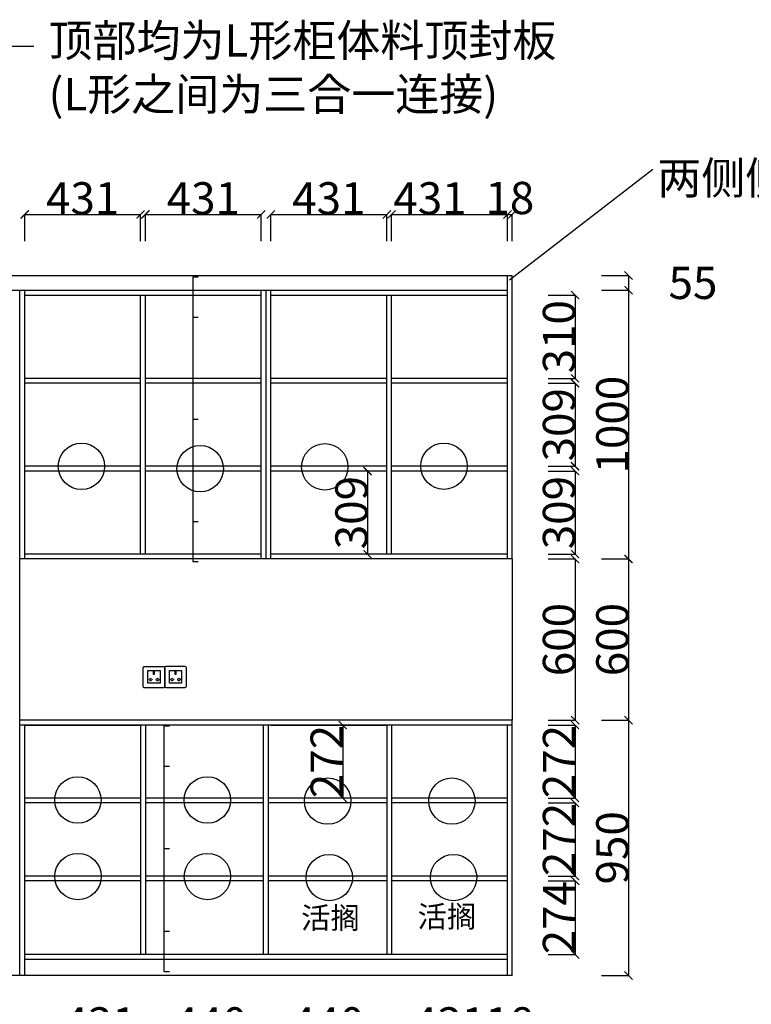
# Model space of a CAD drawing. Units: inches. Extents: x 75316 to 87937, y 19353 to 28148.
# Drawn here: x 80009 to 82731, y 21235 to 24899 of the extents above; entities that cross this region are included whole.
import ezdxf

# ---------------------------------------------------------------- set-up
doc = ezdxf.new("R2010")
doc.units = ezdxf.units.IN
doc.header["$MEASUREMENT"] = 0
for name, color, linetype in [('001', 1, 'Continuous'), ('003', 4, 'Continuous'), ('2', 2, 'Continuous'), ('CU', 5, 'Continuous'), ('D', 6, 'Continuous'), ('XI', 1, 'Continuous')]:
    doc.layers.add(name, color=color, linetype=linetype)
doc.styles.add('ROMANC', font='txt')
doc.dimstyles.get("Standard").update_dxf_attribs({"dimtxt": 100, "dimasz": 30, "dimexe": 0, "dimexo": 100, "dimtad": 1, "dimdec": 0, "dimzin": 0, "dimdsep": 46, "dimtxsty": 'ROMANC', "dimblk": 'ARCHTICK', "dimcen": 2.5, "dimclrd": 4, "dimclre": 4, "dimclrt": 51, "dimadec": 0, "dimazin": 0, "dimtfac": 1, "dimtdec": 0, "dimtofl": 0, "dimtmove": 0, "dimatfit": 2, "dimldrblk": 'DOTSMALL', "dimfxl": 0, "dimtolj": 1, "dimtzin": 0, "dimlwd": -1, "dimarcsym": 0})

# ---------------------------------------------------------------- blocks, each defined once
blk = doc.blocks.new('_ArchTick')
at = {"color": 0, "const_width": 0.15}
blk.add_lwpolyline([(-0.5, -0.5), (0.5, 0.5)], dxfattribs=at)
blk = doc.blocks.new('*D86')
at = {"color": 4, "lineweight": -2, "transparency": 16777216}
for p, q in [((82174.2, 22292.5), (82274.2, 22292.5)), ((82174.2, 21342.5), (82274.2, 21342.5))]:
    blk.add_line(p, q, dxfattribs=at)
at = {"color": 4, "transparency": 16777216}
blk.add_line((82274.2, 22292.5), (82274.2, 21342.5), dxfattribs=at)
at = {"layer": 'Defpoints', "color": 0, "transparency": 16777216}
for p in [(81841.8, 22292.5), (81841.8, 21342.5), (82274.2, 21342.5)]:
    blk.add_point(p, dxfattribs=at)
at = {"color": 4, "transparency": 16777216, "xscale": 30, "yscale": 30, "zscale": 30}
for p, rotation in [((82274.2, 22292.5), 90), ((82274.2, 21342.5), 270)]:
    blk.add_blockref('_ArchTick', p, dxfattribs=dict(at, rotation=rotation))
at = {"color": 51, "transparency": 16777216, "insert": (82214.2, 21817.5), "char_height": 120, "attachment_point": 5, "rotation": 90}
blk.add_mtext('\\A1;950', dxfattribs=at)
blk = doc.blocks.new('_DotSmall')
at = {"color": 0, "linetype": 'ByBlock', "const_width": 0.5}
blk.add_lwpolyline([(-0.0625, 0, 1), (0.0625, 0, 1)], format="xyb", close=True, dxfattribs=at)
blk = doc.blocks.new('*D85')
at = {"color": 4, "lineweight": -2, "transparency": 16777216}
for p, q in [((82174.2, 22892.5), (82274.2, 22892.5)), ((82174.2, 22292.5), (82274.2, 22292.5))]:
    blk.add_line(p, q, dxfattribs=at)
at = {"color": 4, "transparency": 16777216}
blk.add_line((82274.2, 22892.5), (82274.2, 22292.5), dxfattribs=at)
at = {"layer": 'Defpoints', "color": 0, "transparency": 16777216}
for p in [(81841.8, 22892.5), (81841.8, 22292.5), (82274.2, 22292.5)]:
    blk.add_point(p, dxfattribs=at)
at = {"color": 4, "transparency": 16777216, "xscale": 30, "yscale": 30, "zscale": 30}
for p, rotation in [((82274.2, 22892.5), 90), ((82274.2, 22292.5), 270)]:
    blk.add_blockref('_ArchTick', p, dxfattribs=dict(at, rotation=rotation))
at = {"color": 51, "transparency": 16777216, "insert": (82214.2, 22592.5), "char_height": 120, "attachment_point": 5, "rotation": 90}
blk.add_mtext('\\A1;600', dxfattribs=at)
blk = doc.blocks.new('*D84')
at = {"color": 4, "lineweight": -2, "transparency": 16777216}
for p, q in [((82174.2, 23892.5), (82274.2, 23892.5)), ((82174.2, 22892.5), (82274.2, 22892.5))]:
    blk.add_line(p, q, dxfattribs=at)
at = {"color": 4, "transparency": 16777216}
blk.add_line((82274.2, 23892.5), (82274.2, 22892.5), dxfattribs=at)
at = {"layer": 'Defpoints', "color": 0, "transparency": 16777216}
for p in [(81823.8, 23892.5), (81841.8, 22892.5), (82274.2, 22892.5)]:
    blk.add_point(p, dxfattribs=at)
at = {"color": 4, "transparency": 16777216, "xscale": 30, "yscale": 30, "zscale": 30}
for p, rotation in [((82274.2, 23892.5), 90), ((82274.2, 22892.5), 270)]:
    blk.add_blockref('_ArchTick', p, dxfattribs=dict(at, rotation=rotation))
at = {"color": 51, "transparency": 16777216, "insert": (82214.2, 23392.5), "char_height": 120, "attachment_point": 5, "rotation": 90}
blk.add_mtext('\\A1;1000', dxfattribs=at)
blk = doc.blocks.new('*D83')
at = {"color": 4, "lineweight": -2, "transparency": 16777216}
for p, q in [((82174.2, 23947.5), (82274.2, 23947.5)), ((82174.2, 23892.5), (82274.2, 23892.5))]:
    blk.add_line(p, q, dxfattribs=at)
at = {"color": 4, "transparency": 16777216}
blk.add_line((82274.2, 23947.5), (82274.2, 23892.5), dxfattribs=at)
at = {"layer": 'Defpoints', "color": 0, "transparency": 16777216}
for p in [(81823.8, 23947.5), (81823.8, 23892.5), (82274.2, 23892.5)]:
    blk.add_point(p, dxfattribs=at)
at = {"color": 4, "transparency": 16777216, "xscale": 30, "yscale": 30, "zscale": 30}
for p, rotation in [((82274.2, 23947.5), 90), ((82274.2, 23892.5), 270)]:
    blk.add_blockref('_ArchTick', p, dxfattribs=dict(at, rotation=rotation))
at = {"color": 51, "transparency": 16777216, "insert": (82514.2, 23920), "char_height": 120, "attachment_point": 5}
blk.add_mtext('\\A1;55', dxfattribs=at)
blk = doc.blocks.new('*D82')
at = {"color": 4, "lineweight": -2, "transparency": 16777216}
for p, q in [((81975.6, 21694.5), (82075.6, 21694.5)), ((81975.6, 21420.5), (82075.6, 21420.5))]:
    blk.add_line(p, q, dxfattribs=at)
at = {"color": 4, "transparency": 16777216}
blk.add_line((82075.6, 21694.5), (82075.6, 21420.5), dxfattribs=at)
at = {"layer": 'Defpoints', "color": 0, "transparency": 16777216}
for p in [(81823.8, 21694.5), (81823.8, 21420.5), (82075.6, 21420.5)]:
    blk.add_point(p, dxfattribs=at)
at = {"color": 4, "transparency": 16777216, "xscale": 30, "yscale": 30, "zscale": 30}
for p, rotation in [((82075.6, 21694.5), 90), ((82075.6, 21420.5), 270)]:
    blk.add_blockref('_ArchTick', p, dxfattribs=dict(at, rotation=rotation))
at = {"color": 51, "transparency": 16777216, "insert": (82015.6, 21557.5), "char_height": 120, "attachment_point": 5, "rotation": 90}
blk.add_mtext('\\A1;274', dxfattribs=at)
blk = doc.blocks.new('*D81')
at = {"color": 4, "lineweight": -2, "transparency": 16777216}
for p, q in [((81975.6, 21984.5), (82075.6, 21984.5)), ((81975.6, 21712.5), (82075.6, 21712.5))]:
    blk.add_line(p, q, dxfattribs=at)
at = {"color": 4, "transparency": 16777216}
blk.add_line((82075.6, 21984.5), (82075.6, 21712.5), dxfattribs=at)
at = {"layer": 'Defpoints', "color": 0, "transparency": 16777216}
for p in [(81823.8, 21984.5), (81823.8, 21712.5), (82075.6, 21712.5)]:
    blk.add_point(p, dxfattribs=at)
at = {"color": 4, "transparency": 16777216, "xscale": 30, "yscale": 30, "zscale": 30}
for p, rotation in [((82075.6, 21984.5), 90), ((82075.6, 21712.5), 270)]:
    blk.add_blockref('_ArchTick', p, dxfattribs=dict(at, rotation=rotation))
at = {"color": 51, "transparency": 16777216, "insert": (82015.6, 21848.5), "char_height": 120, "attachment_point": 5, "rotation": 90}
blk.add_mtext('\\A1;272', dxfattribs=at)
blk = doc.blocks.new('*D80')
at = {"color": 4, "lineweight": -2, "transparency": 16777216}
for p, q in [((81975.6, 22274.5), (82075.6, 22274.5)), ((81975.6, 22002.5), (82075.6, 22002.5))]:
    blk.add_line(p, q, dxfattribs=at)
at = {"color": 4, "transparency": 16777216}
blk.add_line((82075.6, 22274.5), (82075.6, 22002.5), dxfattribs=at)
at = {"layer": 'Defpoints', "color": 0, "transparency": 16777216}
for p in [(81841.8, 22274.5), (81823.8, 22002.5), (82075.6, 22002.5)]:
    blk.add_point(p, dxfattribs=at)
at = {"color": 4, "transparency": 16777216, "xscale": 30, "yscale": 30, "zscale": 30}
for p, rotation in [((82075.6, 22274.5), 90), ((82075.6, 22002.5), 270)]:
    blk.add_blockref('_ArchTick', p, dxfattribs=dict(at, rotation=rotation))
at = {"color": 51, "transparency": 16777216, "insert": (82015.6, 22138.5), "char_height": 120, "attachment_point": 5, "rotation": 90}
blk.add_mtext('\\A1;272', dxfattribs=at)
blk = doc.blocks.new('*D79')
at = {"color": 4, "lineweight": -2, "transparency": 16777216}
for p, q in [((81975.6, 22892.5), (82075.6, 22892.5)), ((81975.6, 22292.5), (82075.6, 22292.5))]:
    blk.add_line(p, q, dxfattribs=at)
at = {"color": 4, "transparency": 16777216}
blk.add_line((82075.6, 22892.5), (82075.6, 22292.5), dxfattribs=at)
at = {"layer": 'Defpoints', "color": 0, "transparency": 16777216}
for p in [(81823.8, 22892.5), (81841.8, 22292.5), (82075.6, 22292.5)]:
    blk.add_point(p, dxfattribs=at)
at = {"color": 4, "transparency": 16777216, "xscale": 30, "yscale": 30, "zscale": 30}
for p, rotation in [((82075.6, 22892.5), 90), ((82075.6, 22292.5), 270)]:
    blk.add_blockref('_ArchTick', p, dxfattribs=dict(at, rotation=rotation))
at = {"color": 51, "transparency": 16777216, "insert": (82015.6, 22592.5), "char_height": 120, "attachment_point": 5, "rotation": 90}
blk.add_mtext('\\A1;600', dxfattribs=at)
blk = doc.blocks.new('*D78')
at = {"color": 4, "lineweight": -2, "transparency": 16777216}
for p, q in [((81975.6, 23219.5), (82075.6, 23219.5)), ((81975.6, 22910.5), (82075.6, 22910.5))]:
    blk.add_line(p, q, dxfattribs=at)
at = {"color": 4, "transparency": 16777216}
blk.add_line((82075.6, 23219.5), (82075.6, 22910.5), dxfattribs=at)
at = {"layer": 'Defpoints', "color": 0, "transparency": 16777216}
for p in [(81823.8, 23219.5), (81823.8, 22910.5), (82075.6, 22910.5)]:
    blk.add_point(p, dxfattribs=at)
at = {"color": 4, "transparency": 16777216, "xscale": 30, "yscale": 30, "zscale": 30}
for p, rotation in [((82075.6, 23219.5), 90), ((82075.6, 22910.5), 270)]:
    blk.add_blockref('_ArchTick', p, dxfattribs=dict(at, rotation=rotation))
at = {"color": 51, "transparency": 16777216, "insert": (82015.6, 23065), "char_height": 120, "attachment_point": 5, "rotation": 90}
blk.add_mtext('\\A1;309', dxfattribs=at)
blk = doc.blocks.new('*D77')
at = {"color": 4, "lineweight": -2, "transparency": 16777216}
for p, q in [((81975.6, 23546.5), (82075.6, 23546.5)), ((81975.6, 23237.5), (82075.6, 23237.5))]:
    blk.add_line(p, q, dxfattribs=at)
at = {"color": 4, "transparency": 16777216}
blk.add_line((82075.6, 23546.5), (82075.6, 23237.5), dxfattribs=at)
at = {"layer": 'Defpoints', "color": 0, "transparency": 16777216}
for p in [(81823.8, 23546.5), (81823.8, 23237.5), (82075.6, 23237.5)]:
    blk.add_point(p, dxfattribs=at)
at = {"color": 4, "transparency": 16777216, "xscale": 30, "yscale": 30, "zscale": 30}
for p, rotation in [((82075.6, 23546.5), 90), ((82075.6, 23237.5), 270)]:
    blk.add_blockref('_ArchTick', p, dxfattribs=dict(at, rotation=rotation))
at = {"color": 51, "transparency": 16777216, "insert": (82015.6, 23392), "char_height": 120, "attachment_point": 5, "rotation": 90}
blk.add_mtext('\\A1;309', dxfattribs=at)
blk = doc.blocks.new('*D76')
at = {"color": 4, "lineweight": -2, "transparency": 16777216}
for p, q in [((81975.6, 23874.5), (82075.6, 23874.5)), ((81975.6, 23564.5), (82075.6, 23564.5))]:
    blk.add_line(p, q, dxfattribs=at)
at = {"color": 4, "transparency": 16777216}
blk.add_line((82075.6, 23874.5), (82075.6, 23564.5), dxfattribs=at)
at = {"layer": 'Defpoints', "color": 0, "transparency": 16777216}
for p in [(81823.8, 23874.5), (81823.8, 23564.5), (82075.6, 23564.5)]:
    blk.add_point(p, dxfattribs=at)
at = {"color": 4, "transparency": 16777216, "xscale": 30, "yscale": 30, "zscale": 30}
for p, rotation in [((82075.6, 23874.5), 90), ((82075.6, 23564.5), 270)]:
    blk.add_blockref('_ArchTick', p, dxfattribs=dict(at, rotation=rotation))
at = {"color": 51, "transparency": 16777216, "insert": (82015.6, 23719.5), "char_height": 120, "attachment_point": 5, "rotation": 90}
blk.add_mtext('\\A1;310', dxfattribs=at)
blk = doc.blocks.new('*D75')
at = {"color": 4, "lineweight": -2, "transparency": 16777216}
for p, q in [((81823.8, 24074.7), (81823.8, 24174.7)), ((81841.8, 24074.7), (81841.8, 24174.7))]:
    blk.add_line(p, q, dxfattribs=at)
at = {"color": 4, "transparency": 16777216}
blk.add_line((81823.8, 24174.7), (81841.8, 24174.7), dxfattribs=at)
at = {"layer": 'Defpoints', "color": 0, "transparency": 16777216}
for p in [(81841.8, 24174.7), (81823.8, 23947.5), (81841.8, 23947.5)]:
    blk.add_point(p, dxfattribs=at)
at = {"color": 4, "transparency": 16777216, "xscale": 30, "yscale": 30, "zscale": 30, "rotation": 180}
blk.add_blockref('_ArchTick', (81823.8, 24174.7), dxfattribs=at)
at = {"color": 4, "transparency": 16777216, "xscale": 30, "yscale": 30, "zscale": 30}
blk.add_blockref('_ArchTick', (81841.8, 24174.7), dxfattribs=at)
at = {"color": 51, "transparency": 16777216, "insert": (81832.8, 24236), "char_height": 120, "attachment_point": 5}
blk.add_mtext('\\A1;18', dxfattribs=at)
blk = doc.blocks.new('*D73')
at = {"color": 4, "lineweight": -2, "transparency": 16777216}
for p, q in [((81823.8, 21204.1), (81823.8, 21104.1)), ((81841.8, 21204.1), (81841.8, 21104.1))]:
    blk.add_line(p, q, dxfattribs=at)
at = {"color": 4, "transparency": 16777216}
blk.add_line((81823.8, 21104.1), (81841.8, 21104.1), dxfattribs=at)
at = {"layer": 'Defpoints', "color": 0, "transparency": 16777216}
for p in [(81823.8, 21342.5), (81841.8, 21342.5), (81841.8, 21104.1)]:
    blk.add_point(p, dxfattribs=at)
at = {"color": 4, "transparency": 16777216, "xscale": 30, "yscale": 30, "zscale": 30, "rotation": 180}
blk.add_blockref('_ArchTick', (81823.8, 21104.1), dxfattribs=at)
at = {"color": 4, "transparency": 16777216, "xscale": 30, "yscale": 30, "zscale": 30}
blk.add_blockref('_ArchTick', (81841.8, 21104.1), dxfattribs=at)
at = {"color": 51, "transparency": 16777216, "insert": (81832.8, 21164.3), "char_height": 120, "attachment_point": 5}
blk.add_mtext('\\A1;18', dxfattribs=at)
blk = doc.blocks.new('*D68')
at = {"color": 4, "lineweight": -2, "transparency": 16777216}
for p, q in [((79093.8, 20764.5), (79093.8, 20664.5)), ((81841.8, 20764.5), (81841.8, 20664.5))]:
    blk.add_line(p, q, dxfattribs=at)
at = {"color": 4, "transparency": 16777216}
blk.add_line((79093.8, 20664.5), (81841.8, 20664.5), dxfattribs=at)
at = {"layer": 'Defpoints', "color": 0, "transparency": 16777216}
for p in [(79093.8, 21342.5), (81841.8, 21342.5), (81841.8, 20664.5)]:
    blk.add_point(p, dxfattribs=at)
at = {"color": 4, "transparency": 16777216, "xscale": 30, "yscale": 30, "zscale": 30, "rotation": 180}
blk.add_blockref('_ArchTick', (79093.8, 20664.5), dxfattribs=at)
at = {"color": 4, "transparency": 16777216, "xscale": 30, "yscale": 30, "zscale": 30}
blk.add_blockref('_ArchTick', (81841.8, 20664.5), dxfattribs=at)
at = {"color": 51, "transparency": 16777216, "insert": (80467.8, 20724.5), "char_height": 120, "attachment_point": 5}
blk.add_mtext('\\A1;2748', dxfattribs=at)
blk = doc.blocks.new('*D67')
at = {"color": 4, "lineweight": -2, "transparency": 16777216}
for p, q in [((79093.8, 20967), (79093.8, 20867)), ((80009.8, 20967), (80009.8, 20867))]:
    blk.add_line(p, q, dxfattribs=at)
at = {"color": 4, "transparency": 16777216}
blk.add_line((79093.8, 20867), (80009.8, 20867), dxfattribs=at)
at = {"layer": 'Defpoints', "color": 0, "transparency": 16777216}
for p in [(79093.8, 21342.5), (80009.8, 21342.5), (80009.8, 20867)]:
    blk.add_point(p, dxfattribs=at)
at = {"color": 4, "transparency": 16777216, "xscale": 30, "yscale": 30, "zscale": 30, "rotation": 180}
blk.add_blockref('_ArchTick', (79093.8, 20867), dxfattribs=at)
at = {"color": 4, "transparency": 16777216, "xscale": 30, "yscale": 30, "zscale": 30}
blk.add_blockref('_ArchTick', (80009.8, 20867), dxfattribs=at)
at = {"color": 51, "transparency": 16777216, "insert": (79551.8, 20927), "char_height": 120, "attachment_point": 5}
blk.add_mtext('\\A1;916', dxfattribs=at)
blk = doc.blocks.new('*D66')
at = {"color": 4, "lineweight": -2, "transparency": 16777216}
for p, q in [((80009.8, 20967), (80009.8, 20867)), ((81841.8, 20967), (81841.8, 20867))]:
    blk.add_line(p, q, dxfattribs=at)
at = {"color": 4, "transparency": 16777216}
blk.add_line((80009.8, 20867), (81841.8, 20867), dxfattribs=at)
at = {"layer": 'Defpoints', "color": 0, "transparency": 16777216}
for p in [(80009.8, 21342.5), (81841.8, 21342.5), (81841.8, 20867)]:
    blk.add_point(p, dxfattribs=at)
at = {"color": 4, "transparency": 16777216, "xscale": 30, "yscale": 30, "zscale": 30, "rotation": 180}
blk.add_blockref('_ArchTick', (80009.8, 20867), dxfattribs=at)
at = {"color": 4, "transparency": 16777216, "xscale": 30, "yscale": 30, "zscale": 30}
blk.add_blockref('_ArchTick', (81841.8, 20867), dxfattribs=at)
at = {"color": 51, "transparency": 16777216, "insert": (80925.8, 20927), "char_height": 120, "attachment_point": 5}
blk.add_mtext('\\A1;1832', dxfattribs=at)
blk = doc.blocks.new('*D63')
at = {"color": 4, "lineweight": -2, "transparency": 16777216}
for p, q in [((81392.8, 24074.7), (81392.8, 24174.7)), ((81823.8, 24074.7), (81823.8, 24174.7))]:
    blk.add_line(p, q, dxfattribs=at)
at = {"color": 4, "transparency": 16777216}
blk.add_line((81392.8, 24174.7), (81823.8, 24174.7), dxfattribs=at)
at = {"layer": 'Defpoints', "color": 0, "transparency": 16777216}
for p in [(81823.8, 24174.7), (81392.8, 23874.5), (81823.8, 23874.5)]:
    blk.add_point(p, dxfattribs=at)
at = {"color": 4, "transparency": 16777216, "xscale": 30, "yscale": 30, "zscale": 30, "rotation": 180}
blk.add_blockref('_ArchTick', (81392.8, 24174.7), dxfattribs=at)
at = {"color": 4, "transparency": 16777216, "xscale": 30, "yscale": 30, "zscale": 30}
blk.add_blockref('_ArchTick', (81823.8, 24174.7), dxfattribs=at)
at = {"color": 51, "transparency": 16777216, "insert": (81535.6, 24234.7), "char_height": 120, "attachment_point": 5}
blk.add_mtext('\\A1;431', dxfattribs=at)
blk = doc.blocks.new('*D61')
at = {"color": 4, "lineweight": -2, "transparency": 16777216}
for p, q in [((80476.8, 24074.7), (80476.8, 24174.7)), ((80907.8, 24074.7), (80907.8, 24174.7))]:
    blk.add_line(p, q, dxfattribs=at)
at = {"color": 4, "transparency": 16777216}
blk.add_line((80476.8, 24174.7), (80907.8, 24174.7), dxfattribs=at)
at = {"layer": 'Defpoints', "color": 0, "transparency": 16777216}
for p in [(80907.8, 24174.7), (80476.8, 23874.5), (80907.8, 23874.5)]:
    blk.add_point(p, dxfattribs=at)
at = {"color": 4, "transparency": 16777216, "xscale": 30, "yscale": 30, "zscale": 30, "rotation": 180}
blk.add_blockref('_ArchTick', (80476.8, 24174.7), dxfattribs=at)
at = {"color": 4, "transparency": 16777216, "xscale": 30, "yscale": 30, "zscale": 30}
blk.add_blockref('_ArchTick', (80907.8, 24174.7), dxfattribs=at)
at = {"color": 51, "transparency": 16777216, "insert": (80692.3, 24234.7), "char_height": 120, "attachment_point": 5}
blk.add_mtext('\\A1;431', dxfattribs=at)
blk = doc.blocks.new('*D60')
at = {"color": 4, "lineweight": -2, "transparency": 16777216}
for p, q in [((80027.8, 24074.7), (80027.8, 24174.7)), ((80458.8, 24074.7), (80458.8, 24174.7))]:
    blk.add_line(p, q, dxfattribs=at)
at = {"color": 4, "transparency": 16777216}
blk.add_line((80027.8, 24174.7), (80458.8, 24174.7), dxfattribs=at)
at = {"layer": 'Defpoints', "color": 0, "transparency": 16777216}
for p in [(80458.8, 24174.7), (80027.8, 23892.5), (80458.8, 23874.5)]:
    blk.add_point(p, dxfattribs=at)
at = {"color": 4, "transparency": 16777216, "xscale": 30, "yscale": 30, "zscale": 30, "rotation": 180}
blk.add_blockref('_ArchTick', (80027.8, 24174.7), dxfattribs=at)
at = {"color": 4, "transparency": 16777216, "xscale": 30, "yscale": 30, "zscale": 30}
blk.add_blockref('_ArchTick', (80458.8, 24174.7), dxfattribs=at)
at = {"color": 51, "transparency": 16777216, "insert": (80243.3, 24234.7), "char_height": 120, "attachment_point": 5}
blk.add_mtext('\\A1;431', dxfattribs=at)
blk = doc.blocks.new('*D59')
at = {"color": 4, "lineweight": -2, "transparency": 16777216}
for p, q in [((81392.8, 21204.1), (81392.8, 21104.1)), ((81823.8, 21204.1), (81823.8, 21104.1))]:
    blk.add_line(p, q, dxfattribs=at)
at = {"color": 4, "transparency": 16777216}
blk.add_line((81392.8, 21104.1), (81823.8, 21104.1), dxfattribs=at)
at = {"layer": 'Defpoints', "color": 0, "transparency": 16777216}
for p in [(81392.8, 21420.5), (81823.8, 21420.5), (81823.8, 21104.1)]:
    blk.add_point(p, dxfattribs=at)
at = {"color": 4, "transparency": 16777216, "xscale": 30, "yscale": 30, "zscale": 30, "rotation": 180}
blk.add_blockref('_ArchTick', (81392.8, 21104.1), dxfattribs=at)
at = {"color": 4, "transparency": 16777216, "xscale": 30, "yscale": 30, "zscale": 30}
blk.add_blockref('_ArchTick', (81823.8, 21104.1), dxfattribs=at)
at = {"color": 51, "transparency": 16777216, "insert": (81608.3, 21164.1), "char_height": 120, "attachment_point": 5}
blk.add_mtext('\\A1;431', dxfattribs=at)
blk = doc.blocks.new('*D62')
at = {"color": 4, "lineweight": -2, "transparency": 16777216}
for p, q in [((80943.8, 24074.7), (80943.8, 24174.7)), ((81374.8, 24074.7), (81374.8, 24174.7))]:
    blk.add_line(p, q, dxfattribs=at)
at = {"color": 4, "transparency": 16777216}
blk.add_line((80943.8, 24174.7), (81374.8, 24174.7), dxfattribs=at)
at = {"layer": 'Defpoints', "color": 0, "transparency": 16777216}
for p in [(81374.8, 24174.7), (80943.8, 23892.5), (81374.8, 23874.5)]:
    blk.add_point(p, dxfattribs=at)
at = {"color": 4, "transparency": 16777216, "xscale": 30, "yscale": 30, "zscale": 30, "rotation": 180}
blk.add_blockref('_ArchTick', (80943.8, 24174.7), dxfattribs=at)
at = {"color": 4, "transparency": 16777216, "xscale": 30, "yscale": 30, "zscale": 30}
blk.add_blockref('_ArchTick', (81374.8, 24174.7), dxfattribs=at)
at = {"color": 51, "transparency": 16777216, "insert": (81159.3, 24234.7), "char_height": 120, "attachment_point": 5}
blk.add_mtext('\\A1;431', dxfattribs=at)
blk = doc.blocks.new('*D57')
at = {"color": 4, "lineweight": -2, "transparency": 16777216}
for p, q in [((80476.8, 21204.1), (80476.8, 21104.1)), ((80916.8, 21204.1), (80916.8, 21104.1))]:
    blk.add_line(p, q, dxfattribs=at)
at = {"color": 4, "transparency": 16777216}
blk.add_line((80476.8, 21104.1), (80916.8, 21104.1), dxfattribs=at)
at = {"layer": 'Defpoints', "color": 0, "transparency": 16777216}
for p in [(80476.8, 21420.5), (80916.8, 21420.5), (80916.8, 21104.1)]:
    blk.add_point(p, dxfattribs=at)
at = {"color": 4, "transparency": 16777216, "xscale": 30, "yscale": 30, "zscale": 30, "rotation": 180}
blk.add_blockref('_ArchTick', (80476.8, 21104.1), dxfattribs=at)
at = {"color": 4, "transparency": 16777216, "xscale": 30, "yscale": 30, "zscale": 30}
blk.add_blockref('_ArchTick', (80916.8, 21104.1), dxfattribs=at)
at = {"color": 51, "transparency": 16777216, "insert": (80718.1, 21164.1), "char_height": 120, "attachment_point": 5}
blk.add_mtext('\\A1;440', dxfattribs=at)
blk = doc.blocks.new('*D56')
at = {"color": 4, "lineweight": -2, "transparency": 16777216}
for p, q in [((80027.8, 21204.1), (80027.8, 21104.1)), ((80458.8, 21204.1), (80458.8, 21104.1))]:
    blk.add_line(p, q, dxfattribs=at)
at = {"color": 4, "transparency": 16777216}
blk.add_line((80027.8, 21104.1), (80458.8, 21104.1), dxfattribs=at)
at = {"layer": 'Defpoints', "color": 0, "transparency": 16777216}
for p in [(80458.8, 21420.5), (80027.8, 21342.5), (80458.8, 21104.1)]:
    blk.add_point(p, dxfattribs=at)
at = {"color": 4, "transparency": 16777216, "xscale": 30, "yscale": 30, "zscale": 30, "rotation": 180}
blk.add_blockref('_ArchTick', (80027.8, 21104.1), dxfattribs=at)
at = {"color": 4, "transparency": 16777216, "xscale": 30, "yscale": 30, "zscale": 30}
blk.add_blockref('_ArchTick', (80458.8, 21104.1), dxfattribs=at)
at = {"color": 51, "transparency": 16777216, "insert": (80308.1, 21164.1), "char_height": 120, "attachment_point": 5}
blk.add_mtext('\\A1;431', dxfattribs=at)
blk = doc.blocks.new('*D58')
at = {"color": 4, "lineweight": -2, "transparency": 16777216}
for p, q in [((80934.8, 21204.1), (80934.8, 21104.1)), ((81374.8, 21204.1), (81374.8, 21104.1))]:
    blk.add_line(p, q, dxfattribs=at)
at = {"color": 4, "transparency": 16777216}
blk.add_line((80934.8, 21104.1), (81374.8, 21104.1), dxfattribs=at)
at = {"layer": 'Defpoints', "color": 0, "transparency": 16777216}
for p in [(80934.8, 21420.5), (81374.8, 21420.5), (81374.8, 21104.1)]:
    blk.add_point(p, dxfattribs=at)
at = {"color": 4, "transparency": 16777216, "xscale": 30, "yscale": 30, "zscale": 30, "rotation": 180}
blk.add_blockref('_ArchTick', (80934.8, 21104.1), dxfattribs=at)
at = {"color": 4, "transparency": 16777216, "xscale": 30, "yscale": 30, "zscale": 30}
blk.add_blockref('_ArchTick', (81374.8, 21104.1), dxfattribs=at)
at = {"color": 51, "transparency": 16777216, "insert": (81154.8, 21164.1), "char_height": 120, "attachment_point": 5}
blk.add_mtext('\\A1;440', dxfattribs=at)
blk = doc.blocks.new('*D26')
at = {"color": 4, "lineweight": -2, "transparency": 16777216}
for p, q in [((81243.4, 22274.5), (81211.2, 22274.5)), ((81243.4, 22002.5), (81211.2, 22002.5))]:
    blk.add_line(p, q, dxfattribs=at)
at = {"color": 4, "transparency": 16777216}
blk.add_line((81211.2, 22274.5), (81211.2, 22002.5), dxfattribs=at)
at = {"layer": 'Defpoints', "color": 0, "transparency": 16777216}
for p in [(81343.4, 22274.5), (81211.2, 22002.5), (81343.4, 22002.5)]:
    blk.add_point(p, dxfattribs=at)
at = {"color": 4, "transparency": 16777216, "xscale": 30, "yscale": 30, "zscale": 30}
for p, rotation in [((81211.2, 22274.5), 90), ((81211.2, 22002.5), 270)]:
    blk.add_blockref('_ArchTick', p, dxfattribs=dict(at, rotation=rotation))
at = {"color": 51, "transparency": 16777216, "insert": (81151.2, 22138.5), "char_height": 120, "attachment_point": 5, "rotation": 90}
blk.add_mtext('\\A1;272', dxfattribs=at)
blk = doc.blocks.new('*D25')
at = {"color": 4, "transparency": 16777216}
blk.add_line((81303.6, 23219.5), (81303.6, 22910.5), dxfattribs=at)
at = {"layer": 'Defpoints', "color": 0, "transparency": 16777216}
for p in [(81305.6, 23219.5), (81303.6, 22910.5), (81305.6, 22910.5)]:
    blk.add_point(p, dxfattribs=at)
at = {"color": 4, "transparency": 16777216, "xscale": 30, "yscale": 30, "zscale": 30}
for p, rotation in [((81303.6, 23219.5), 90), ((81303.6, 22910.5), 270)]:
    blk.add_blockref('_ArchTick', p, dxfattribs=dict(at, rotation=rotation))
at = {"color": 51, "transparency": 16777216, "insert": (81243.6, 23065), "char_height": 120, "attachment_point": 5, "rotation": 90}
blk.add_mtext('\\A1;309', dxfattribs=at)
blk = doc.blocks.new('Z')
at = {"layer": 'CU'}
blk.add_lwpolyline([(20518.7, 15877.5), (20588.7, 15877.5, -0.414214), (20593.7, 15872.5), (20593.7, 15802.5, -0.414214), (20588.7, 15797.5), (20518.7, 15797.5, -0.414214), (20513.7, 15802.5), (20513.7, 15872.5, -0.414214)], format="xyb", close=True, dxfattribs=at)
at = {"layer": 'XI'}
for points in [[(20531.3, 15861.9), (20576.4, 15861.9), (20576.4, 15814.6), (20531.3, 15814.6)], [(20552.1, 15859.1), (20554.9, 15859.1), (20554.9, 15846.9), (20552.1, 15846.9)]]:
    blk.add_lwpolyline(points, close=True, dxfattribs=at)
for points in [[(20537.2, 15827.1), (20535.1, 15827.1), (20535.1, 15829.1), (20537.2, 15829.1)], [(20544.7, 15829.1), (20546.7, 15829.1), (20546.7, 15827.1), (20544.7, 15827.1)], [(20562.6, 15829.1), (20560.7, 15829.1), (20560.7, 15827.1), (20562.6, 15827.1)], [(20570.1, 15827.1), (20572.3, 15827.1), (20572.3, 15829.1), (20570.1, 15829.1)]]:
    blk.add_lwpolyline(points, dxfattribs=at)
for centre, start, end in [((20541, 15828.1), 14.5793, 165.4207), ((20566.4, 15828.1), 14.5793, 165.4207), ((20541, 15828.1), 195.8164, 344.1836), ((20566.4, 15828.1), 195.8164, 344.1836)]:
    blk.add_arc(centre, 3.9, start, end, dxfattribs=at)

msp = doc.modelspace()

# ---------------------------------------------------------------- linework, layer by layer
for p, q in [((79093.8, 23947.5), (81841.8, 23947.5)), ((81823.8, 22892.5), (81823.8, 23947.5)), ((81841.8, 22892.5), (81841.8, 23947.5)), ((79111.8, 23892.5), (81823.8, 23892.5)), ((80009.8, 21342.5), (80009.8, 23892.5)), ((80027.8, 22892.5), (80027.8, 23892.5)), ((80907.8, 22892.5), (80907.8, 23892.5)), ((80925.8, 22892.5), (80925.8, 23892.5)), ((80943.8, 22892.5), (80943.8, 23892.5)), ((80027.8, 23874.5), (80907.8, 23874.5)), ((80458.8, 22910.5), (80458.8, 23874.5)), ((80476.8, 22910.5), (80476.8, 23874.5)), ((80943.8, 23874.5), (81823.8, 23874.5)), ((81374.8, 22910.5), (81374.8, 23874.5)), ((81392.8, 22910.5), (81392.8, 23874.5)), ((80458.8, 23564.5), (80027.8, 23564.5)), ((80907.8, 23564.5), (80476.8, 23564.5)), ((81374.8, 23564.5), (80943.8, 23564.5)), ((81823.8, 23564.5), (81392.8, 23564.5)), ((80458.8, 23546.5), (80027.8, 23546.5)), ((80907.8, 23546.5), (80476.8, 23546.5)), ((81374.8, 23546.5), (80943.8, 23546.5)), ((81823.8, 23546.5), (81392.8, 23546.5)), ((80458.8, 23237.5), (80027.8, 23237.5)), ((80907.8, 23237.5), (80476.8, 23237.5)), ((81374.8, 23237.5), (80943.8, 23237.5)), ((81823.8, 23237.5), (81392.8, 23237.5)), ((80458.8, 23219.5), (80027.8, 23219.5)), ((80907.8, 23219.5), (80476.8, 23219.5)), ((81374.8, 23219.5), (80943.8, 23219.5)), ((81823.8, 23219.5), (81392.8, 23219.5)), ((80907.8, 22910.5), (80027.8, 22910.5)), ((81823.8, 22910.5), (80943.8, 22910.5)), ((81841.8, 22892.5), (80009.8, 22892.5)), ((81841.8, 22892.5), (81841.8, 22292.5)), ((81841.8, 22292.5), (80009.8, 22292.5)), ((81841.8, 21342.5), (81841.8, 22292.5)), ((81841.8, 22274.5), (80009.8, 22274.5)), ((80027.8, 22274.5), (80458.8, 22274.5)), ((80027.8, 21342.5), (80027.8, 22274.5)), ((80458.8, 22274.5), (80458.8, 21420.5)), ((80476.8, 22274.5), (80476.8, 21420.5)), ((80916.8, 21420.5), (80916.8, 22274.5)), ((80934.8, 21420.5), (80934.8, 22274.5)), ((80943.8, 22274.5), (81374.8, 22274.5)), ((81374.8, 22274.5), (81374.8, 21420.5)), ((81392.8, 22274.5), (81392.8, 21420.5)), ((81823.8, 21342.5), (81823.8, 22274.5)), ((80458.8, 22002.5), (80027.8, 22002.5)), ((80916.8, 22002.5), (80476.8, 22002.5)), ((81374.8, 22002.5), (80934.8, 22002.5)), ((81823.8, 22002.5), (81392.8, 22002.5)), ((80458.8, 21984.5), (80027.8, 21984.5)), ((80916.8, 21984.5), (80476.8, 21984.5)), ((81374.8, 21984.5), (80934.8, 21984.5)), ((81823.8, 21984.5), (81392.8, 21984.5)), ((80458.8, 21712.5), (80027.8, 21712.5)), ((80458.8, 21694.5), (80027.8, 21694.5)), ((80916.8, 21712.5), (80476.8, 21712.5)), ((80916.8, 21694.5), (80476.8, 21694.5)), ((81374.8, 21712.5), (80934.8, 21712.5)), ((81374.8, 21694.5), (80934.8, 21694.5)), ((81823.8, 21712.5), (81392.8, 21712.5)), ((81823.8, 21694.5), (81392.8, 21694.5)), ((81823.8, 21420.5), (80027.8, 21420.5)), ((81823.8, 21402.5), (80027.8, 21402.5)), ((81841.8, 21342.5), (79093.8, 21342.5))]:
    msp.add_line(p, q)
for centre in [(80238.9, 23237.3), (80680.5, 23228.5), (81144.2, 23235.4), (81587.7, 23237.8), (80225.6, 21995.4), (80707.3, 21995.4), (81155, 21991.4), (81617.3, 21991.4), (80226, 21710.7), (80707.7, 21710.7), (81161, 21706.7), (81623.3, 21706.7)]:
    msp.add_circle(centre, 86.3)
at = {"layer": '001'}
for p, q in [((80653.5, 23942.5), (80673.5, 23942.5)), ((80653.5, 23942.5), (80653.5, 22892.5)), ((80653.5, 23792.5), (80673.5, 23792.5)), ((80653.5, 23412.5), (80673.5, 23412.5)), ((80653.5, 23032.5), (80673.5, 23032.5)), ((80653.5, 22892.5), (80653.5, 22882.5)), ((80653.5, 22882.5), (80673.5, 22882.5)), ((80546.6, 22271.5), (80566.6, 22271.5)), ((80546.6, 21357.5), (80546.6, 22271.5)), ((80546.6, 22121.5), (80566.6, 22121.5)), ((80546.6, 21814.5), (80566.6, 21814.5)), ((80546.6, 21507.5), (80566.6, 21507.5)), ((80546.6, 21357.5), (80566.6, 21357.5))]:
    msp.add_line(p, q, dxfattribs=at)
at = {"layer": '003'}
for p, q in [((79707.6, 24800.9), (80061.9, 24800.9)), ((81831, 23931.4), (82364.9, 24343))]:
    msp.add_line(p, q, dxfattribs=at)

# ---------------------------------------------------------------- block references
at = {"layer": 'D'}
for p in [(59955.1, 6615.2), (60035.1, 6615.7)]:
    msp.add_blockref('Z', p, dxfattribs=at)

# ---------------------------------------------------------------- texts
at = {"char_height": 80, "attachment_point": 1}
for insert in [(81056.2, 21596.7), (81489.4, 21601.6)]:
    msp.add_mtext_dynamic_manual_height_columns('活搁', width=412.246, gutter_width=250, heights=[-104.1], dxfattribs=dict(at, insert=insert))
at = {"layer": '2', "char_height": 226.238, "width": 1947.95, "attachment_point": 1}
for s, insert in [('{\\H0.5304x;顶部均为L形柜体料顶封板\\P(L形之间为三合一连接)}', (80116.4, 24882)), ('{\\H0.5304x;两侧侧板向上延伸}', (82381.4, 24370.3))]:
    msp.add_mtext(s, dxfattribs=dict(at, insert=insert))

# ---------------------------------------------------------------- dimensions: what is measured, and where the dimension line sits
for base, p1, p2, picture, middle in [((80458.8, 24174.7), (80027.8, 23892.5), (80458.8, 23874.5), '*D60', (80243.3, 24234.7)), ((80907.8, 24174.7), (80476.8, 23874.5), (80907.8, 23874.5), '*D61', (80692.3, 24234.7)), ((81374.8, 24174.7), (80943.8, 23892.5), (81374.8, 23874.5), '*D62', (81159.3, 24234.7)), ((81374.8, 21104.1), (80934.8, 21420.5), (81374.8, 21420.5), '*D58', (81154.8, 21164.1)), ((81823.8, 21104.1), (81392.8, 21420.5), (81823.8, 21420.5), '*D59', (81608.3, 21164.1)), ((81841.8, 20664.5), (79093.8, 21342.5), (81841.8, 21342.5), '*D68', (80467.8, 20724.5)), ((80009.8, 20867), (79093.8, 21342.5), (80009.8, 21342.5), '*D67', (79551.8, 20927)), ((81841.8, 20867), (80009.8, 21342.5), (81841.8, 21342.5), '*D66', (80925.8, 20927))]:
    dim = msp.add_linear_dim(base=base, p1=p1, p2=p2, dimstyle='Standard', override={"dimtxt": 120, "dimgap": 0, "dimtoh": 1, "dimtxsty": 'Standard', "dimtmove": 2, "dimfxl": 100, "dimfxlon": 1})
    dim.commit()
    dim.dimension.update_dxf_attribs({"geometry": picture, "text_midpoint": middle})
for base, p1, p2, picture, middle in [((81823.8, 24174.7), (81392.8, 23874.5), (81823.8, 23874.5), '*D63', (81535.6, 24234.7)), ((81841.8, 24174.7), (81823.8, 23947.5), (81841.8, 23947.5), '*D75', (81832.8, 24236)), ((80458.8, 21104.1), (80027.8, 21342.5), (80458.8, 21420.5), '*D56', (80308.1, 21164.1)), ((80916.8, 21104.1), (80476.8, 21420.5), (80916.8, 21420.5), '*D57', (80718.1, 21164.1)), ((81841.8, 21104.1), (81823.8, 21342.5), (81841.8, 21342.5), '*D73', (81832.8, 21164.3))]:
    dim = msp.add_linear_dim(base=base, p1=p1, p2=p2, dimstyle='Standard', override={"dimtxt": 120, "dimgap": 0, "dimtoh": 1, "dimtxsty": 'Standard', "dimtmove": 2, "dimfxl": 100, "dimfxlon": 1})
    dim.commit()
    dim.dimension.update_dxf_attribs({"geometry": picture, "text_midpoint": middle, "dimtype": 128})
for base, p1, p2, picture, middle in [((82274.2, 23892.5), (81823.8, 23947.5), (81823.8, 23892.5), '*D83', (82514.2, 23920)), ((82274.2, 22892.5), (81823.8, 23892.5), (81841.8, 22892.5), '*D84', (82214.2, 23392.5)), ((82075.6, 23564.5), (81823.8, 23874.5), (81823.8, 23564.5), '*D76', (82015.6, 23719.5)), ((82075.6, 23237.5), (81823.8, 23546.5), (81823.8, 23237.5), '*D77', (82015.6, 23392)), ((82075.6, 22910.5), (81823.8, 23219.5), (81823.8, 22910.5), '*D78', (82015.6, 23065)), ((82075.6, 22292.5), (81823.8, 22892.5), (81841.8, 22292.5), '*D79', (82015.6, 22592.5)), ((82274.2, 22292.5), (81841.8, 22892.5), (81841.8, 22292.5), '*D85', (82214.2, 22592.5)), ((82075.6, 22002.5), (81841.8, 22274.5), (81823.8, 22002.5), '*D80', (82015.6, 22138.5)), ((82274.2, 21342.5), (81841.8, 22292.5), (81841.8, 21342.5), '*D86', (82214.2, 21817.5)), ((82075.6, 21712.5), (81823.8, 21984.5), (81823.8, 21712.5), '*D81', (82015.6, 21848.5)), ((82075.6, 21420.5), (81823.8, 21694.5), (81823.8, 21420.5), '*D82', (82015.6, 21557.5))]:
    dim = msp.add_linear_dim(base=base, p1=p1, p2=p2, angle=90, dimstyle='Standard', override={"dimtxt": 120, "dimgap": 0, "dimtoh": 1, "dimtxsty": 'Standard', "dimtmove": 2, "dimfxl": 100, "dimfxlon": 1})
    dim.commit()
    dim.dimension.update_dxf_attribs({"geometry": picture, "text_midpoint": middle})
for p1, p2, distance, picture, middle in [((81305.6, 23219.5), (81305.6, 22910.5), -2, '*D25', (81243.6, 23065)), ((81343.4, 22274.5), (81343.4, 22002.5), -132.2, '*D26', (81151.2, 22138.5))]:
    dim = msp.add_aligned_dim(p1=p1, p2=p2, distance=distance, dimstyle='Standard', override={"dimtxt": 120, "dimgap": 0, "dimtoh": 1, "dimtxsty": 'Standard', "dimtmove": 2, "dimfxl": 100, "dimfxlon": 1})
    dim.commit()
    dim.dimension.update_dxf_attribs({"geometry": picture, "text_midpoint": middle})

doc.saveas('drawing.dxf')
